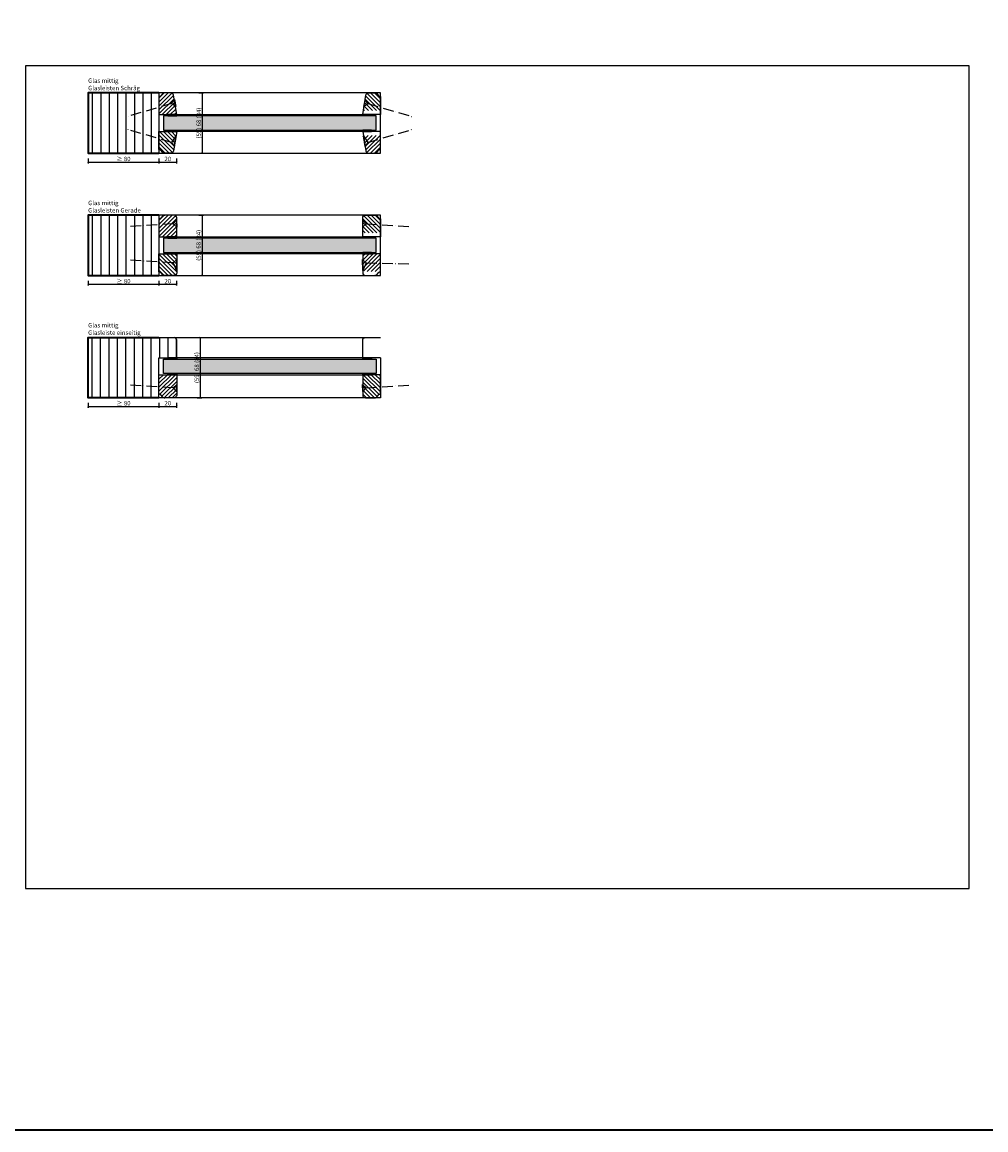
# Model space of a CAD drawing. Units: millimetres. Extents: x 1788 to 11788, y 765 to 5765.
# Drawn here: x 9900 to 10988, y 765 to 2015 of the extents above; entities that cross this region are included whole.
import ezdxf

# ---------------------------------------------------------------- set-up
doc = ezdxf.new("R2010")
doc.units = ezdxf.units.MM
doc.header["$PDMODE"] = 34
doc.header["$PDSIZE"] = 5
doc.linetypes.add('ACAD_ISO10W100', pattern=[18, 12, -3, 0, -3])
for name, color, linetype in [('Z_Bemaßung-Blau 0.10', 150, 'Continuous'), ('Z_Beschlag-Grau 0.10', 8, 'Continuous'), ('Z_Linie-Gelb 0.25', 2, 'Continuous'), ('Z_Linie-Rot 0.20', 1, 'Continuous'), ('Z_Schraffur-Grau 0.10', 8, 'Continuous'), ('Z_Unsichtbar-Weiß 0.05', 255, 'Continuous')]:
    doc.layers.add(name, color=color, linetype=linetype)
doc.layers.add('Z_Kontur-Magenta 0.35', color=6, linetype='Continuous', lineweight=35)
doc.layers.add('Z_Texte Patone', color=7, linetype='Continuous', true_color=0x006083)
doc.styles.get("Standard").update_dxf_attribs({"font": 'arial.ttf', "height": 2.5})
doc.styles.add('Sturm_Text', font='arial.ttf', dxfattribs={"height": 2.5})
doc.dimstyles.new('Bem_Automatisch', dxfattribs={"dimtxt": 2.5, "dimasz": 1, "dimexe": 0.75, "dimexo": 0.75, "dimgap": 0.5, "dimtad": 1, "dimdec": 0, "dimtxsty": 'Standard', "dimblk": 'ARCHTICK', "dimcen": 0, "dimclrd": 256, "dimclre": 256, "dimclrt": 256, "dimadec": 0, "dimazin": 0, "dimtfac": 1, "dimtdec": 0, "dimtmove": 1, "dimatfit": 2, "dimfxl": 2, "dimfxlon": 1, "dimtolj": 1, "dimtzin": 0, "dimlwd": -1, "dimlwe": -1, "dimarcsym": 0})

# ---------------------------------------------------------------- blocks, each defined once
blk = doc.blocks.new('_ArchTick')
at = {"color": 0, "linetype": 'ByBlock', "const_width": 0.15}
blk.add_lwpolyline([(-0.5, -0.5), (0.5, 0.5)], dxfattribs=at)
blk = doc.blocks.new('*D5')
at = {"layer": 'Defpoints', "color": 0, "transparency": 16777216}
for p in [(10054.6, 1633.6), (10074.6, 1633.6), (10074.6, 1581.8)]:
    blk.add_point(p, dxfattribs=at)
at = {"layer": 'Z_Bemaßung-Blau 0.10', "transparency": 16777216}
for p, q in [((10054.6, 1585.8), (10054.6, 1580.3)), ((10054.6, 1581.8), (10074.6, 1581.8)), ((10074.6, 1585.8), (10074.6, 1580.3))]:
    blk.add_line(p, q, dxfattribs=at)
at = {"layer": 'Z_Bemaßung-Blau 0.10', "transparency": 16777216, "xscale": 2, "yscale": 2, "zscale": 2, "rotation": 180}
blk.add_blockref('_ArchTick', (10054.6, 1581.8), dxfattribs=at)
at = {"layer": 'Z_Bemaßung-Blau 0.10', "transparency": 16777216, "xscale": 2, "yscale": 2, "zscale": 2}
blk.add_blockref('_ArchTick', (10074.6, 1581.8), dxfattribs=at)
at = {"layer": 'Z_Bemaßung-Blau 0.10', "transparency": 16777216, "insert": (10064.6, 1585.4), "char_height": 5, "attachment_point": 5}
blk.add_mtext('\\A1;20', dxfattribs=at)
blk = doc.blocks.new('*D6')
at = {"layer": 'Defpoints', "color": 0, "transparency": 16777216}
for p in [(10054.6, 1659.6), (10101.6, 1659.6), (10054.6, 1591.6)]:
    blk.add_point(p, dxfattribs=at)
at = {"layer": 'Z_Bemaßung-Blau 0.10', "transparency": 16777216}
for p, q in [((10097.6, 1659.6), (10103.1, 1659.6)), ((10101.6, 1591.6), (10101.6, 1659.6)), ((10097.6, 1591.6), (10103.1, 1591.6))]:
    blk.add_line(p, q, dxfattribs=at)
at = {"layer": 'Z_Bemaßung-Blau 0.10', "transparency": 16777216, "xscale": 2, "yscale": 2, "zscale": 2}
for p, rotation in [((10101.6, 1659.6), 90), ((10101.6, 1591.6), 270)]:
    blk.add_blockref('_ArchTick', p, dxfattribs=dict(at, rotation=rotation))
at = {"layer": 'Z_Bemaßung-Blau 0.10', "transparency": 16777216, "insert": (10097.3, 1625.6), "char_height": 5, "attachment_point": 5, "rotation": 90}
blk.add_mtext('\\A1;(59) 68 (84)', dxfattribs=at)
blk = doc.blocks.new('*D7')
at = {"layer": 'Defpoints', "color": 0, "transparency": 16777216}
for p in [(10054.6, 1773.1), (10074.6, 1773.1), (10074.6, 1719.6)]:
    blk.add_point(p, dxfattribs=at)
at = {"layer": 'Z_Bemaßung-Blau 0.10', "transparency": 16777216}
for p, q in [((10054.6, 1723.6), (10054.6, 1718.1)), ((10054.6, 1719.6), (10074.6, 1719.6)), ((10074.6, 1723.6), (10074.6, 1718.1))]:
    blk.add_line(p, q, dxfattribs=at)
at = {"layer": 'Z_Bemaßung-Blau 0.10', "transparency": 16777216, "xscale": 2, "yscale": 2, "zscale": 2, "rotation": 180}
blk.add_blockref('_ArchTick', (10054.6, 1719.6), dxfattribs=at)
at = {"layer": 'Z_Bemaßung-Blau 0.10', "transparency": 16777216, "xscale": 2, "yscale": 2, "zscale": 2}
blk.add_blockref('_ArchTick', (10074.6, 1719.6), dxfattribs=at)
at = {"layer": 'Z_Bemaßung-Blau 0.10', "transparency": 16777216, "insert": (10064.6, 1723.1), "char_height": 5, "attachment_point": 5}
blk.add_mtext('\\A1;20', dxfattribs=at)
blk = doc.blocks.new('*D8')
at = {"layer": 'Defpoints', "color": 0, "transparency": 16777216}
for p in [(10054.6, 1797.6), (10054.6, 1729.6), (10103.5, 1729.6)]:
    blk.add_point(p, dxfattribs=at)
at = {"layer": 'Z_Bemaßung-Blau 0.10', "transparency": 16777216}
for p, q in [((10099.5, 1797.6), (10105, 1797.6)), ((10103.5, 1797.6), (10103.5, 1729.6)), ((10099.5, 1729.6), (10105, 1729.6))]:
    blk.add_line(p, q, dxfattribs=at)
at = {"layer": 'Z_Bemaßung-Blau 0.10', "transparency": 16777216, "xscale": 2, "yscale": 2, "zscale": 2}
for p, rotation in [((10103.5, 1797.6), 90), ((10103.5, 1729.6), 270)]:
    blk.add_blockref('_ArchTick', p, dxfattribs=dict(at, rotation=rotation))
at = {"layer": 'Z_Bemaßung-Blau 0.10', "transparency": 16777216, "insert": (10099.3, 1763.6), "char_height": 5, "attachment_point": 5, "rotation": 90}
blk.add_mtext('\\A1;(59) 68 (84)', dxfattribs=at)
blk = doc.blocks.new('*D9')
at = {"layer": 'Defpoints', "color": 0, "transparency": 16777216}
for p in [(10054.6, 1911.1), (10074.6, 1911.1), (10074.6, 1857.6)]:
    blk.add_point(p, dxfattribs=at)
at = {"layer": 'Z_Bemaßung-Blau 0.10', "transparency": 16777216}
for p, q in [((10054.6, 1861.6), (10054.6, 1856.1)), ((10054.6, 1857.6), (10074.6, 1857.6)), ((10074.6, 1861.6), (10074.6, 1856.1))]:
    blk.add_line(p, q, dxfattribs=at)
at = {"layer": 'Z_Bemaßung-Blau 0.10', "transparency": 16777216, "xscale": 2, "yscale": 2, "zscale": 2, "rotation": 180}
blk.add_blockref('_ArchTick', (10054.6, 1857.6), dxfattribs=at)
at = {"layer": 'Z_Bemaßung-Blau 0.10', "transparency": 16777216, "xscale": 2, "yscale": 2, "zscale": 2}
blk.add_blockref('_ArchTick', (10074.6, 1857.6), dxfattribs=at)
at = {"layer": 'Z_Bemaßung-Blau 0.10', "transparency": 16777216, "insert": (10064.6, 1861.1), "char_height": 5, "attachment_point": 5}
blk.add_mtext('\\A1;20', dxfattribs=at)
blk = doc.blocks.new('*D10')
at = {"layer": 'Defpoints', "color": 0, "transparency": 16777216}
for p in [(10054.6, 1935.6), (10054.6, 1867.6), (10103.5, 1867.6)]:
    blk.add_point(p, dxfattribs=at)
at = {"layer": 'Z_Bemaßung-Blau 0.10', "transparency": 16777216}
for p, q in [((10099.5, 1935.6), (10105, 1935.6)), ((10103.5, 1935.6), (10103.5, 1867.6)), ((10099.5, 1867.6), (10105, 1867.6))]:
    blk.add_line(p, q, dxfattribs=at)
at = {"layer": 'Z_Bemaßung-Blau 0.10', "transparency": 16777216, "xscale": 2, "yscale": 2, "zscale": 2}
for p, rotation in [((10103.5, 1935.6), 90), ((10103.5, 1867.6), 270)]:
    blk.add_blockref('_ArchTick', p, dxfattribs=dict(at, rotation=rotation))
at = {"layer": 'Z_Bemaßung-Blau 0.10', "transparency": 16777216, "insert": (10099.5, 1901.6), "char_height": 5, "attachment_point": 5, "rotation": 90}
blk.add_mtext('\\A1;(59) 68 (84)', dxfattribs=at)
blk = doc.blocks.new('*D11')
at = {"layer": 'Defpoints', "color": 0, "transparency": 16777216}
for p in [(9974.6, 1867.6), (10054.6, 1867.6), (10054.6, 1857.6)]:
    blk.add_point(p, dxfattribs=at)
at = {"layer": 'Z_Bemaßung-Blau 0.10', "transparency": 16777216}
for p, q in [((9974.6, 1861.6), (9974.6, 1856.1)), ((9974.6, 1857.6), (10054.6, 1857.6)), ((10054.6, 1861.6), (10054.6, 1856.1))]:
    blk.add_line(p, q, dxfattribs=at)
at = {"layer": 'Z_Bemaßung-Blau 0.10', "transparency": 16777216, "xscale": 2, "yscale": 2, "zscale": 2, "rotation": 180}
blk.add_blockref('_ArchTick', (9974.6, 1857.6), dxfattribs=at)
at = {"layer": 'Z_Bemaßung-Blau 0.10', "transparency": 16777216, "xscale": 2, "yscale": 2, "zscale": 2}
blk.add_blockref('_ArchTick', (10054.6, 1857.6), dxfattribs=at)
at = {"layer": 'Z_Bemaßung-Blau 0.10', "transparency": 16777216, "insert": (10014.6, 1861.1), "char_height": 5, "attachment_point": 5}
blk.add_mtext('\\A1;≥ 80', dxfattribs=at)
blk = doc.blocks.new('*D12')
at = {"layer": 'Defpoints', "color": 0, "transparency": 16777216}
for p in [(9974.6, 1729.6), (10054.6, 1729.6), (10054.6, 1719.6)]:
    blk.add_point(p, dxfattribs=at)
at = {"layer": 'Z_Bemaßung-Blau 0.10', "transparency": 16777216}
for p, q in [((9974.6, 1723.6), (9974.6, 1718.1)), ((9974.6, 1719.6), (10054.6, 1719.6)), ((10054.6, 1723.6), (10054.6, 1718.1))]:
    blk.add_line(p, q, dxfattribs=at)
at = {"layer": 'Z_Bemaßung-Blau 0.10', "transparency": 16777216, "xscale": 2, "yscale": 2, "zscale": 2, "rotation": 180}
blk.add_blockref('_ArchTick', (9974.6, 1719.6), dxfattribs=at)
at = {"layer": 'Z_Bemaßung-Blau 0.10', "transparency": 16777216, "xscale": 2, "yscale": 2, "zscale": 2}
blk.add_blockref('_ArchTick', (10054.6, 1719.6), dxfattribs=at)
at = {"layer": 'Z_Bemaßung-Blau 0.10', "transparency": 16777216, "insert": (10014.6, 1723.1), "char_height": 5, "attachment_point": 5}
blk.add_mtext('\\A1;≥ 80', dxfattribs=at)
blk = doc.blocks.new('*D13')
at = {"layer": 'Defpoints', "color": 0, "transparency": 16777216}
for p in [(9974.6, 1591.8), (10054.6, 1591.8), (10054.6, 1581.8)]:
    blk.add_point(p, dxfattribs=at)
at = {"layer": 'Z_Bemaßung-Blau 0.10', "transparency": 16777216}
for p, q in [((9974.6, 1585.8), (9974.6, 1580.3)), ((9974.6, 1581.8), (10054.6, 1581.8)), ((10054.6, 1585.8), (10054.6, 1580.3))]:
    blk.add_line(p, q, dxfattribs=at)
at = {"layer": 'Z_Bemaßung-Blau 0.10', "transparency": 16777216, "xscale": 2, "yscale": 2, "zscale": 2, "rotation": 180}
blk.add_blockref('_ArchTick', (9974.6, 1581.8), dxfattribs=at)
at = {"layer": 'Z_Bemaßung-Blau 0.10', "transparency": 16777216, "xscale": 2, "yscale": 2, "zscale": 2}
blk.add_blockref('_ArchTick', (10054.6, 1581.8), dxfattribs=at)
at = {"layer": 'Z_Bemaßung-Blau 0.10', "transparency": 16777216, "insert": (10014.6, 1585.4), "char_height": 5, "attachment_point": 5}
blk.add_mtext('\\A1;≥ 80', dxfattribs=at)

msp = doc.modelspace()

# ---------------------------------------------------------------- hatches: boundary and pattern name
at = {"layer": 'Z_Schraffur-Grau 0.10'}
h = msp.add_hatch(dxfattribs=at)
h.set_pattern_fill('ANSI31', color=256, scale=3, angle=45)
h.set_pattern_definition([(90, (6236.349, 47994.505), (-9.525, 2e-15), [])])
h.paths.add_polyline_path([(10054.65, 1935.59), (9974.65, 1935.59), (9974.65, 1867.59), (10054.65, 1867.59)])
h = msp.add_hatch(dxfattribs=at)
h.set_pattern_fill('ANSI31', color=256, style=0)
h.set_pattern_definition([(45, (9532.6308, 1838.8216), (-2.245064, 2.245064), [])])
edge = h.paths.add_edge_path()
edge.add_arc((10068.12, 1932.59), 3, 9, 90)
edge.add_line((10068.12, 1935.59), (10060.35, 1935.59))
edge.add_arc((10060.35, 1933.59), 2, 90, 141.28611)
edge.add_line((10058.79, 1934.84), (10056.42, 1931.96))
edge.add_arc((10055.65, 1932.59), 1, 270, 320.93766, ccw=False)
edge.add_line((10055.65, 1931.59), (10054.65, 1931.59))
edge.add_line((10054.65, 1931.59), (10054.65, 1911.09))
edge.add_line((10054.65, 1911.09), (10074.65, 1911.09))
edge.add_line((10074.65, 1911.09), (10071.09, 1933.06))
h = msp.add_hatch(dxfattribs=at)
h.set_pattern_fill('ANSI31', color=256, angle=90, style=0)
h.set_pattern_definition([(135, (9532.6308, 1838.8216), (-2.245064, -2.245064), [])])
h.paths.add_polyline_path([(10304.65, 1931.59), (10303.65, 1931.59, -0.2232903), (10302.88, 1931.95), (10300.48, 1934.88, 0.2216947), (10298.95, 1935.59), (10291.17, 1935.59, 0.3689195), (10288.21, 1933.06), (10284.65, 1915.59), (10294.65, 1915.59), (10304.65, 1915.59)])
h = msp.add_hatch(dxfattribs=at)
h.set_pattern_fill('AR-CONC', color=256, scale=0.02)
h.set_pattern_definition([(50, (1727.2645, -1143.678), (3.6436934, -0.3187817), [0.381, -4.191]), (355, (1727.2645, -1143.678), (-0.7048684, 3.8211369), [0.3048, -3.3528117]), (100.451445, (1727.568, -1143.7046), (2.938825, 3.502355), [0.3238002, -3.5618049]), (46.1842, (1727.2645, -1142.662), (5.4215808, -0.8408466), [0.5715, -6.2865]), (96.63556, (1727.7163, -1142.732), (4.7480827, 4.9485225), [0.4857005, -5.342712]), (351.18415, (1727.2645, -1142.662), (4.7480827, 4.9485225), [0.4571993, -5.0291946]), (21, (1727.7725, -1142.916), (3.0322878, -2.045304), [0.381, -4.191]), (326, (1727.7725, -1142.916), (1.2360406, 3.6837593), [0.3048, -3.3528]), (71.451445, (1728.0252, -1143.0865), (4.2683284, 1.6384554), [0.3238002, -3.5617988]), (37.5, (1727.2645, -1143.6781), (0.06177207, 1.69110078), [0, -3.31216, 0, -3.4036, 0, -3.3655]), (7.5, (1727.2645, -1143.678), (1.33639325, 2.0036115), [0, -1.94056, 0, -3.23596, 0, -1.2827]), (327.5, (1726.1317, -1143.6781), (2.7118119, -0.11457488), [0, -1.27, 0, -3.9624, 0, -5.2578]), (317.5, (1725.6237, -1143.678), (2.9625836, 0.5085298), [0, -1.651, 0, -2.63144, 0, -3.7338])])
h.paths.add_polyline_path([(10299.65, 1909.59), (10059.65, 1909.59), (10059.65, 1893.59), (10299.65, 1893.59)])
h.paths.add_polyline_path([(10103.76, 1889.26), (10103.76, 1913.89), (10093.46, 1913.89), (10093.46, 1889.26)], flags=9)
h = msp.add_hatch(dxfattribs=at)
h.set_pattern_fill('ANSI37', color=256, scale=0.5, style=0)
h.set_pattern_definition([(45, (9532.6308, 1834.3216), (-1.122532, 1.122532), []), (135, (9532.6308, 1834.3216), (-1.122532, -1.122532), [])])
h.paths.add_polyline_path([(10074.65, 1911.09), (10064.65, 1911.09), (10064.65, 1909.59), (10074.65, 1909.59)])
h = msp.add_hatch(dxfattribs=at)
h.set_pattern_fill('ANSI37', color=256, scale=0.5, style=0)
h.set_pattern_definition([(135, (10826.6619, 1834.3216), (1.122532, 1.122532), []), (45, (10826.6619, 1834.3216), (1.122532, -1.122532), [])])
h.paths.add_polyline_path([(10284.65, 1911.09), (10294.65, 1911.09), (10294.65, 1909.59), (10284.65, 1909.59)])
h = msp.add_hatch(dxfattribs=at)
h.set_pattern_fill('ANSI31', color=256, angle=90)
h.set_pattern_definition([(135, (6236.3494, 47990.0054), (-2.24506403, -2.24506403), [])])
edge = h.paths.add_edge_path()
edge.add_line((10074.65, 1892.09), (10064.65, 1892.09))
edge.add_line((10064.65, 1892.09), (10054.65, 1892.09))
edge.add_line((10054.65, 1892.09), (10054.65, 1871.59))
edge.add_line((10054.65, 1871.59), (10055.65, 1871.59))
edge.add_arc((10055.65, 1870.59), 1, 39.65156, 90, ccw=False)
edge.add_line((10056.42, 1871.23), (10058.81, 1868.31))
edge.add_arc((10060.35, 1869.59), 2, 220, 270)
edge.add_line((10060.35, 1867.59), (10068.12, 1867.59))
edge.add_arc((10068.12, 1870.59), 3, 270, 351)
edge.add_line((10071.09, 1870.12), (10074.65, 1892.09))
h = msp.add_hatch(dxfattribs=at)
h.set_pattern_fill('ANSI37', color=256, scale=0.5, style=0)
h.set_pattern_definition([(315, (9532.6308, 1968.8638), (-1.122532, -1.122532), []), (225, (9532.6308, 1968.8638), (-1.122532, 1.122532), [])])
h.paths.add_polyline_path([(10074.65, 1892.09), (10064.65, 1892.09), (10064.65, 1893.59), (10074.65, 1893.59)])
h = msp.add_hatch(dxfattribs=at)
h.set_pattern_fill('ANSI37', color=256, scale=0.5, style=0)
h.set_pattern_definition([(225, (10826.6619, 1968.8638), (1.122532, -1.122532), []), (315, (10826.6619, 1968.8638), (1.122532, 1.122532), [])])
h.paths.add_polyline_path([(10284.65, 1892.09), (10294.65, 1892.09), (10294.65, 1893.59), (10284.65, 1893.59)])
h = msp.add_hatch(dxfattribs=at)
h.set_pattern_fill('ANSI31', color=256, style=0)
h.set_pattern_definition([(45, (9532.6308, 1829.8216), (-2.245064, 2.245064), [])])
h.paths.add_polyline_path([(10302.87, 1871.22, -0.225991), (10303.65, 1871.59), (10304.65, 1871.59), (10304.65, 1887.59), (10284.65, 1887.59), (10288.21, 1870.12, 0.3689195), (10291.17, 1867.59), (10298.95, 1867.59, 0.2275896), (10300.51, 1868.34)])
h = msp.add_hatch(dxfattribs=at)
h.set_pattern_fill('ANSI31', color=256, scale=3, angle=45)
h.set_pattern_definition([(90, (6236.349, 47856.505), (-9.525, 2e-15), [])])
h.paths.add_polyline_path([(10054.65, 1797.59), (9974.65, 1797.59), (9974.65, 1729.59), (10054.65, 1729.59)])
h = msp.add_hatch(dxfattribs=at)
h.set_pattern_fill('ANSI31', color=256, style=0)
h.set_pattern_definition([(45, (9486.0483, 1627.158), (-2.245064, 2.245064), [])])
edge = h.paths.add_edge_path()
edge.add_line((10074.65, 1773.09), (10074.65, 1794.59))
edge.add_arc((10071.65, 1794.59), 3, 0, 90)
edge.add_line((10071.65, 1797.59), (10060.35, 1797.59))
edge.add_arc((10060.35, 1795.59), 2, 90, 141.28611)
edge.add_line((10058.79, 1796.84), (10056.42, 1793.96))
edge.add_arc((10055.65, 1794.59), 1, 270, 320.93766, ccw=False)
edge.add_line((10055.65, 1793.59), (10054.65, 1793.59))
edge.add_line((10054.65, 1793.59), (10054.65, 1773.09))
edge.add_line((10054.65, 1773.09), (10074.65, 1773.09))
h = msp.add_hatch(dxfattribs=at)
h.set_pattern_fill('ANSI31', color=256, style=0)
h.set_pattern_definition([(135, (10873.2444, 1627.158), (2.245064, 2.245064), [])])
h.paths.add_polyline_path([(10304.65, 1777.59), (10304.65, 1793.59), (10303.65, 1793.59, -0.2232903), (10302.88, 1793.95), (10300.48, 1796.88, 0.2216947), (10298.95, 1797.59), (10287.65, 1797.59, 0.4142136), (10284.65, 1794.59), (10284.65, 1777.59)])
h = msp.add_hatch(dxfattribs=at)
h.set_pattern_fill('AR-CONC', color=256, scale=0.02)
h.set_pattern_definition([(50, (1727.2645, -1172.678), (3.6436934, -0.3187817), [0.381, -4.191]), (355, (1727.2645, -1172.678), (-0.7048684, 3.8211369), [0.3048, -3.3528117]), (100.451445, (1727.568, -1172.7046), (2.938825, 3.502355), [0.3238002, -3.5618049]), (46.1842, (1727.2645, -1171.662), (5.4215808, -0.8408466), [0.5715, -6.2865]), (96.63556, (1727.7163, -1171.732), (4.7480827, 4.9485225), [0.4857005, -5.342712]), (351.18415, (1727.2645, -1171.662), (4.7480827, 4.9485225), [0.4571993, -5.0291946]), (21, (1727.7725, -1171.916), (3.0322878, -2.045304), [0.381, -4.191]), (326, (1727.7725, -1171.916), (1.2360406, 3.6837593), [0.3048, -3.3528]), (71.451445, (1728.0252, -1172.0865), (4.2683284, 1.6384554), [0.3238002, -3.5617988]), (37.5, (1727.2645, -1172.6781), (0.06177207, 1.69110078), [0, -3.31216, 0, -3.4036, 0, -3.3655]), (7.5, (1727.2645, -1172.678), (1.33639325, 2.0036115), [0, -1.94056, 0, -3.23596, 0, -1.2827]), (327.5, (1726.1317, -1172.6781), (2.7118119, -0.11457488), [0, -1.27, 0, -3.9624, 0, -5.2578]), (317.5, (1725.6237, -1172.678), (2.9625836, 0.5085298), [0, -1.651, 0, -2.63144, 0, -3.7338])])
h.paths.add_polyline_path([(10299.65, 1771.59), (10059.65, 1771.59), (10059.65, 1755.59), (10299.65, 1755.59)])
h.paths.add_polyline_path([(10103.76, 1751.26), (10103.76, 1775.89), (10093.46, 1775.89), (10093.46, 1751.26)], flags=9)
h = msp.add_hatch(dxfattribs=at)
h.set_pattern_fill('ANSI37', color=256, scale=0.5, style=0)
h.set_pattern_definition([(45, (9532.6308, 1696.3216), (-1.122532, 1.122532), []), (135, (9532.6308, 1696.3216), (-1.122532, -1.122532), [])])
h.paths.add_polyline_path([(10074.65, 1773.09), (10064.65, 1773.09), (10064.65, 1771.59), (10074.65, 1771.59)])
h = msp.add_hatch(dxfattribs=at)
h.set_pattern_fill('ANSI37', color=256, scale=0.5, style=0)
h.set_pattern_definition([(135, (10826.6619, 1696.3216), (1.122532, 1.122532), []), (45, (10826.6619, 1696.3216), (1.122532, -1.122532), [])])
h.paths.add_polyline_path([(10284.65, 1773.09), (10294.65, 1773.09), (10294.65, 1771.59), (10284.65, 1771.59)])
h = msp.add_hatch(dxfattribs=at)
h.set_pattern_fill('ANSI31', color=256, style=0)
h.set_pattern_definition([(315, (9486.0483, 1900.0274), (-2.245064, -2.245064), [])])
edge = h.paths.add_edge_path()
edge.add_line((10054.65, 1754.09), (10054.65, 1733.59))
edge.add_line((10054.65, 1733.59), (10055.65, 1733.59))
edge.add_arc((10055.65, 1732.59), 1, 39.65156, 90, ccw=False)
edge.add_line((10056.42, 1733.23), (10058.81, 1730.31))
edge.add_arc((10060.35, 1731.59), 2, 220, 270)
edge.add_line((10060.35, 1729.59), (10071.65, 1729.59))
edge.add_arc((10071.65, 1732.59), 3, 270, 360)
edge.add_line((10074.65, 1732.59), (10074.65, 1754.09))
edge.add_line((10074.65, 1754.09), (10054.65, 1754.09))
h = msp.add_hatch(dxfattribs=at)
h.set_pattern_fill('ANSI37', color=256, scale=0.5, style=0)
h.set_pattern_definition([(315, (9532.6308, 1830.8638), (-1.122532, -1.122532), []), (225, (9532.6308, 1830.8638), (-1.122532, 1.122532), [])])
h.paths.add_polyline_path([(10074.65, 1754.09), (10064.65, 1754.09), (10064.65, 1755.59), (10074.65, 1755.59)])
h = msp.add_hatch(dxfattribs=at)
h.set_pattern_fill('ANSI37', color=256, scale=0.5, style=0)
h.set_pattern_definition([(225, (10826.6619, 1830.8638), (1.122532, -1.122532), []), (315, (10826.6619, 1830.8638), (1.122532, 1.122532), [])])
h.paths.add_polyline_path([(10284.65, 1754.09), (10294.65, 1754.09), (10294.65, 1755.59), (10284.65, 1755.59)])
h = msp.add_hatch(dxfattribs=at)
h.set_pattern_fill('ANSI31', color=256, style=0)
h.set_pattern_definition([(225, (10873.2444, 1904.5274), (2.245064, -2.245064), [])])
h.paths.add_polyline_path([(10284.65, 1754.09), (10284.65, 1737.09, 0.4142136), (10287.65, 1734.09), (10298.95, 1734.09, 0.2275896), (10300.51, 1734.84), (10302.87, 1737.72, -0.225991), (10303.65, 1738.09), (10304.65, 1738.09), (10304.65, 1754.09)])
h = msp.add_hatch(dxfattribs=at)
h.set_pattern_fill('ANSI31', color=256, scale=3, angle=45)
h.set_pattern_definition([(90, (4330.956, 48032.682), (-9.525, 2e-15), [])])
edge = h.paths.add_edge_path()
edge.add_line((10054.65, 1591.59), (9974.65, 1591.59))
edge.add_line((9974.65, 1591.59), (9974.65, 1659.59))
edge.add_line((9974.65, 1659.59), (10054.65, 1659.59))
edge.add_line((10054.65, 1659.59), (10071.65, 1659.59))
edge.add_arc((10071.65, 1656.59), 3, 0, 90, ccw=False)
edge.add_line((10074.65, 1656.59), (10074.65, 1636.59))
edge.add_line((10074.65, 1636.59), (10054.65, 1636.59))
edge.add_line((10054.65, 1636.59), (10054.65, 1591.59))
h = msp.add_hatch(dxfattribs=at)
h.set_pattern_fill('AR-CONC', color=256, scale=0.02)
h.set_pattern_definition([(50, (-581.1578, -276), (3.6436934, -0.3187817), [0.381, -4.191]), (355, (-581.1578, -276), (-0.7048684, 3.8211369), [0.3048, -3.3528117]), (100.451445, (-580.854, -276.0266), (2.9388249, 3.502355), [0.3238002, -3.5618049]), (46.1842, (-581.1578, -274.984), (5.4215808, -0.8408466), [0.5715, -6.2865]), (96.63556, (-580.706, -275.054), (4.7480827, 4.9485225), [0.4857005, -5.3427122]), (351.18415, (-581.158, -274.984), (4.7480827, 4.9485225), [0.4571993, -5.0291946]), (21, (-580.6498, -275.238), (3.0322878, -2.045304), [0.381, -4.191]), (326, (-580.6498, -275.238), (1.2360406, 3.6837593), [0.3048, -3.3528]), (71.451445, (-580.397, -275.4084), (4.2683284, 1.6384554), [0.3238002, -3.5617988]), (37.5, (-581.1578, -276), (0.06177207, 1.69110078), [0, -3.31216, 0, -3.4036, 0, -3.3655]), (7.5, (-581.1578, -276), (1.33639325, 2.0036115), [0, -1.94056, 0, -3.23596, 0, -1.2827]), (327.5, (-582.2906, -276), (2.7118119, -0.11457488), [0, -1.27, 0, -3.9624, 0, -5.2578]), (317.5, (-582.7986, -276), (2.96258363, 0.5085298), [0, -1.651, 0, -2.63144, 0, -3.7338])])
h.paths.add_polyline_path([(10299.65, 1619.09), (10059.65, 1619.09), (10059.65, 1635.09), (10299.65, 1635.09)])
h.paths.add_polyline_path([(10101.82, 1613.27), (10101.82, 1637.9), (10091.52, 1637.9), (10091.52, 1613.27)], flags=9)
h = msp.add_hatch(dxfattribs=at)
h.set_pattern_fill('ANSI37', color=256, scale=0.5, style=0)
h.set_pattern_definition([(315, (9532.6308, 1691.3638), (-1.122532, -1.122532), []), (225, (9532.6308, 1691.3638), (-1.122532, 1.122532), [])])
h.paths.add_polyline_path([(10074.65, 1636.59), (10064.65, 1636.59), (10064.65, 1635.09), (10074.65, 1635.09)])
h = msp.add_hatch(dxfattribs=at)
h.set_pattern_fill('ANSI37', color=256, scale=0.5, style=0)
h.set_pattern_definition([(225, (10826.6619, 1691.3638), (1.122532, -1.122532), []), (315, (10826.6619, 1691.3638), (1.122532, 1.122532), [])])
h.paths.add_polyline_path([(10284.65, 1636.59), (10294.65, 1636.59), (10294.65, 1635.09), (10284.65, 1635.09)])
h = msp.add_hatch(dxfattribs=at)
h.set_pattern_fill('ANSI31', color=256)
h.set_pattern_definition([(45, (4330.956, 48032.6815), (-2.24506403, 2.24506403), [])])
h.paths.add_polyline_path([(10074.65, 1594.59, -0.4142136), (10071.65, 1591.59), (10060.35, 1591.59, -0.2275896), (10058.79, 1592.34), (10056.42, 1595.22, 0.225991), (10055.65, 1595.59), (10054.65, 1595.59), (10054.65, 1617.59), (10074.65, 1617.59)])
h = msp.add_hatch(dxfattribs=at)
h.set_pattern_fill('ANSI37', color=256, scale=0.5, style=0)
h.set_pattern_definition([(45, (9532.6308, 1556.8216), (-1.122532, 1.122532), []), (135, (9532.6308, 1556.8216), (-1.122532, -1.122532), [])])
h.paths.add_polyline_path([(10074.65, 1617.59), (10064.65, 1617.59), (10064.65, 1619.09), (10074.65, 1619.09)])
h = msp.add_hatch(dxfattribs=at)
h.set_pattern_fill('ANSI37', color=256, scale=0.5, style=0)
h.set_pattern_definition([(135, (10826.6619, 1556.8216), (1.122532, 1.122532), []), (45, (10826.6619, 1556.8216), (1.122532, -1.122532), [])])
h.paths.add_polyline_path([(10284.65, 1617.59), (10294.65, 1617.59), (10294.65, 1619.09), (10284.65, 1619.09)])
h = msp.add_hatch(dxfattribs=at)
h.set_pattern_fill('ANSI31', color=256, style=0)
h.set_pattern_definition([(135, (10873.2444, 1487.658), (2.245064, 2.245064), [])])
h.paths.add_polyline_path([(10284.65, 1594.59, 0.4142136), (10287.65, 1591.59), (10298.95, 1591.59, 0.2275896), (10300.51, 1592.34), (10304.65, 1597.39), (10304.65, 1617.59), (10284.65, 1617.59)])

# ---------------------------------------------------------------- linework, layer by layer
at = {"layer": 'Z_Beschlag-Grau 0.10', "linetype": 'ACAD_ISO10W100'}
for p, q in [((10068.95, 1923.53), (10072.07, 1928.25)), ((10290.35, 1923.53), (10287.23, 1928.25)), ((10068.95, 1923.53), (10018.98, 1908.84)), ((10073.67, 1920.41), (10068.95, 1923.53)), ((10285.63, 1920.41), (10290.35, 1923.53)), ((10290.35, 1923.53), (10340.32, 1908.84)), ((10068.95, 1879.66), (10018.98, 1894.35)), ((10290.35, 1879.66), (10340.32, 1894.35)), ((10073.67, 1887.28), (10068.95, 1879.66)), ((10068.95, 1879.66), (10072.07, 1874.94)), ((10285.63, 1887.28), (10290.35, 1879.66)), ((10290.35, 1879.66), (10287.23, 1874.94)), ((10070.65, 1787.85), (10019.76, 1784.64)), ((10070.65, 1787.85), (10074.39, 1792.1)), ((10074.9, 1784.11), (10070.65, 1787.85)), ((10284.39, 1784.11), (10288.64, 1787.85)), ((10288.64, 1787.85), (10284.9, 1792.1)), ((10288.64, 1787.85), (10339.54, 1784.64)), ((10070.65, 1743.83), (10019.76, 1747.04)), ((10074.9, 1747.57), (10070.65, 1743.83)), ((10070.65, 1743.83), (10074.39, 1735.09)), ((10284.39, 1747.57), (10288.64, 1743.83)), ((10288.64, 1743.83), (10284.9, 1735.09)), ((10288.64, 1743.83), (10339.54, 1742.54)), ((10070.65, 1602.83), (10019.76, 1606.04)), ((10074.9, 1606.57), (10070.65, 1602.83)), ((10070.65, 1602.83), (10074.39, 1598.59)), ((10284.39, 1606.57), (10288.64, 1602.83)), ((10288.64, 1602.83), (10284.9, 1598.59)), ((10288.64, 1602.83), (10339.54, 1606.04))]:
    msp.add_line(p, q, dxfattribs=at)
at = {"layer": 'Z_Beschlag-Grau 0.10'}
for p, q in [((10072.07, 1928.25), (10073.67, 1920.41)), ((10287.23, 1928.25), (10285.63, 1920.41)), ((10072.07, 1874.94), (10073.67, 1887.28)), ((10287.23, 1874.94), (10285.63, 1887.28)), ((10074.39, 1792.1), (10074.9, 1784.11)), ((10284.9, 1792.1), (10284.39, 1784.11)), ((10074.39, 1735.09), (10074.9, 1747.57)), ((10284.9, 1735.09), (10284.39, 1747.57)), ((10074.39, 1598.59), (10074.9, 1606.57)), ((10284.9, 1598.59), (10284.39, 1606.57))]:
    msp.add_line(p, q, dxfattribs=at)
at = {"layer": 'Z_Kontur-Magenta 0.35'}
msp.add_lwpolyline([(1788, 765.45), (11788, 765.45), (11788, 5765.45), (1788, 5765.45)], close=True, dxfattribs=at)
for points in [[(10054.65, 1935.59), (9974.65, 1935.59), (9974.65, 1867.59), (10054.65, 1867.59)], [(10054.65, 1797.59), (9974.65, 1797.59), (9974.65, 1729.59), (10054.65, 1729.59)], [(10054.65, 1591.59), (9974.65, 1591.59), (9974.65, 1659.59), (10054.65, 1659.59)]]:
    msp.add_lwpolyline(points, dxfattribs=at)
at = {"layer": 'Z_Linie-Gelb 0.25'}
for p, q in [((10054.65, 1659.59), (10071.65, 1659.59)), ((10071.65, 1659.59), (10287.65, 1659.59)), ((10074.65, 1636.59), (10074.65, 1656.59)), ((10054.65, 1636.59), (10074.65, 1636.59)), ((10304.65, 1636.59), (10284.65, 1636.59))]:
    msp.add_line(p, q, dxfattribs=at)
for points in [[(10054.65, 1911.09), (10074.65, 1911.09), (10071.09, 1933.06, 0.3689195), (10068.12, 1935.59), (10060.35, 1935.59, 0.2216947), (10058.81, 1934.88), (10056.42, 1931.96, -0.225991), (10055.65, 1931.59), (10054.65, 1931.59)], [(10304.65, 1911.09), (10284.65, 1911.09), (10288.21, 1933.06, -0.3689195), (10291.17, 1935.59), (10298.95, 1935.59, -0.2216947), (10300.48, 1934.88), (10302.87, 1931.96, 0.225991), (10303.65, 1931.59), (10304.65, 1931.59)], [(10054.65, 1892.09), (10074.65, 1892.09), (10071.09, 1870.12, -0.3689195), (10068.12, 1867.59), (10060.35, 1867.59, -0.2216947), (10058.81, 1868.31), (10056.42, 1871.22, 0.225991), (10055.65, 1871.59), (10054.65, 1871.59)], [(10304.65, 1892.09), (10284.65, 1892.09), (10288.21, 1870.12, 0.3689195), (10291.17, 1867.59), (10298.95, 1867.59, 0.2216947), (10300.48, 1868.31), (10302.87, 1871.22, -0.225991), (10303.65, 1871.59), (10304.65, 1871.59)]]:
    msp.add_lwpolyline(points, format="xyb", close=True, dxfattribs=at)
for points in [[(10054.65, 1867.59), (10304.65, 1867.59), (10304.65, 1935.59), (10054.65, 1935.59)], [(10059.65, 1893.59), (10299.65, 1893.59), (10299.65, 1909.59), (10059.65, 1909.59)], [(10064.65, 1909.59), (10074.65, 1909.59), (10074.65, 1911.09), (10064.65, 1911.09)], [(10294.65, 1909.59), (10284.65, 1909.59), (10284.65, 1911.09), (10294.65, 1911.09)], [(10064.65, 1893.59), (10074.65, 1893.59), (10074.65, 1892.09), (10064.65, 1892.09)], [(10294.65, 1893.59), (10284.65, 1893.59), (10284.65, 1892.09), (10294.65, 1892.09)], [(10054.65, 1729.59), (10304.65, 1729.59), (10304.65, 1797.59), (10054.65, 1797.59)], [(10059.65, 1755.59), (10299.65, 1755.59), (10299.65, 1771.59), (10059.65, 1771.59)], [(10064.65, 1771.59), (10074.65, 1771.59), (10074.65, 1773.09), (10064.65, 1773.09)], [(10294.65, 1771.59), (10284.65, 1771.59), (10284.65, 1773.09), (10294.65, 1773.09)], [(10064.65, 1755.59), (10074.65, 1755.59), (10074.65, 1754.09), (10064.65, 1754.09)], [(10294.65, 1755.59), (10284.65, 1755.59), (10284.65, 1754.09), (10294.65, 1754.09)], [(10059.65, 1635.09), (10299.65, 1635.09), (10299.65, 1619.09), (10059.65, 1619.09)], [(10064.65, 1635.09), (10074.65, 1635.09), (10074.65, 1636.59), (10064.65, 1636.59)], [(10294.65, 1635.09), (10284.65, 1635.09), (10284.65, 1636.59), (10294.65, 1636.59)], [(10064.65, 1619.09), (10074.65, 1619.09), (10074.65, 1617.59), (10064.65, 1617.59)], [(10294.65, 1619.09), (10284.65, 1619.09), (10284.65, 1617.59), (10294.65, 1617.59)]]:
    msp.add_lwpolyline(points, close=True, dxfattribs=at)
for points in [[(10060.35, 1797.59, 0.2216947), (10058.81, 1796.88), (10056.42, 1793.96, -0.225991), (10055.65, 1793.59), (10054.65, 1793.59), (10054.65, 1773.09), (10074.65, 1773.09), (10074.65, 1794.59, 0.4142136), (10071.65, 1797.59), (10060.35, 1797.59), (10061.11, 1797.59)], [(10298.95, 1797.59, -0.2216947), (10300.48, 1796.88), (10302.87, 1793.96, 0.225991), (10303.65, 1793.59), (10304.65, 1793.59), (10304.65, 1773.09), (10284.65, 1773.09), (10284.65, 1794.59, -0.4142136), (10287.65, 1797.59), (10298.95, 1797.59), (10298.18, 1797.59)], [(10060.35, 1729.59, -0.2216947), (10058.81, 1730.31), (10056.42, 1733.22, 0.225991), (10055.65, 1733.59), (10054.65, 1733.59), (10054.65, 1754.09), (10074.65, 1754.09), (10074.65, 1732.59, -0.4142136), (10071.65, 1729.59), (10060.35, 1729.59), (10061.11, 1729.59)], [(10298.95, 1729.59, 0.2216947), (10300.48, 1730.31), (10302.87, 1733.22, -0.225991), (10303.65, 1733.59), (10304.65, 1733.59), (10304.65, 1754.09), (10284.65, 1754.09), (10284.65, 1732.59, 0.4142136), (10287.65, 1729.59), (10298.95, 1729.59), (10298.18, 1729.59)], [(10284.65, 1636.59), (10284.65, 1656.59, -0.4142136), (10287.65, 1659.59), (10304.65, 1659.59)], [(10060.35, 1591.59, -0.2216947), (10058.81, 1592.31), (10056.42, 1595.22, 0.225991), (10055.65, 1595.59), (10054.65, 1595.59), (10054.65, 1617.59), (10074.65, 1617.59), (10074.65, 1594.59, -0.4142136), (10071.65, 1591.59), (10060.35, 1591.59), (10061.11, 1591.59)], [(10298.95, 1591.59, 0.2216947), (10300.48, 1592.31), (10302.87, 1595.22, -0.225991), (10303.65, 1595.59), (10304.65, 1595.59), (10304.65, 1617.59), (10284.65, 1617.59), (10284.65, 1594.59, 0.4142136), (10287.65, 1591.59), (10298.95, 1591.59), (10298.18, 1591.59)]]:
    msp.add_lwpolyline(points, format="xyb", dxfattribs=at)
msp.add_lwpolyline([(10304.65, 1636.59), (10304.65, 1591.59), (10054.65, 1591.59), (10054.65, 1636.59)], dxfattribs=at)
msp.add_arc((10071.65, 1656.59), 3, 0, 90, dxfattribs=at)
at = {"layer": 'Z_Linie-Rot 0.20'}
for points in [[(10074.65, 1911.09), (10284.65, 1911.09), (10284.65, 1909.59), (10074.65, 1909.59)], [(10284.65, 1892.09), (10074.65, 1892.09), (10074.65, 1893.59), (10284.65, 1893.59)], [(10074.65, 1773.09), (10284.65, 1773.09), (10284.65, 1771.59), (10074.65, 1771.59)], [(10284.65, 1754.09), (10074.65, 1754.09), (10074.65, 1755.59), (10284.65, 1755.59)], [(10284.65, 1636.59), (10074.65, 1636.59), (10074.65, 1635.09), (10284.65, 1635.09)], [(10074.65, 1617.59), (10284.65, 1617.59), (10284.65, 1619.09), (10074.65, 1619.09)]]:
    msp.add_lwpolyline(points, close=True, dxfattribs=at)
at = {"layer": 'Z_Unsichtbar-Weiß 0.05'}
msp.add_lwpolyline([(9903.8, 1037.98), (10969.18, 1037.98), (10969.18, 1965.98), (9903.8, 1965.98)], close=True, dxfattribs=at)

# ---------------------------------------------------------------- texts
at = {"layer": 'Z_Texte Patone', "char_height": 5, "attachment_point": 7, "style": 'Sturm_Text'}
for s, width, insert in [('Glas mittig \\PGlasleisten Schräg', 149.5352, (9974.65, 1938.59)), ('Glas mittig \\PGlasleisten Gerade', 83.9864, (9974.65, 1800.59)), ('Glas mittig \\PGlasleiste einseitig ', 172, (9974.65, 1662.59))]:
    msp.add_mtext_dynamic_manual_height_columns(s, width=width, gutter_width=25, heights=[0], dxfattribs=dict(at, insert=insert))

# ---------------------------------------------------------------- dimensions: what is measured, and where the dimension line sits
at = {"layer": 'Z_Bemaßung-Blau 0.10'}
for base, p1, p2, picture, middle in [((10103.55, 1867.59), (10054.65, 1935.59), (10054.65, 1867.59), '*D10', (10103.77, 1901.59)), ((10103.55, 1729.59), (10054.65, 1797.59), (10054.65, 1729.59), '*D8', (10103.55, 1763.59))]:
    dim = msp.add_linear_dim(base=base, p1=p1, p2=p2, angle=90, text='(59) <> (84)', dimstyle='Bem_Automatisch', override={"dimscale": 0, "dimtix": 0, "dimtofl": 1, "dimtmove": 1, "dimatfit": 2}, dxfattribs=at)
    dim.commit()
    dim.dimension.update_dxf_attribs({"geometry": picture, "text_midpoint": middle, "dimtype": 128})
for base, p1, p2, picture, middle in [((10074.65, 1857.59), (10054.65, 1911.09), (10074.65, 1911.09), '*D9', (10064.65, 1861.15)), ((10074.65, 1719.59), (10054.65, 1773.09), (10074.65, 1773.09), '*D7', (10064.65, 1723.15)), ((10074.65, 1581.84), (10054.65, 1633.59), (10074.65, 1633.59), '*D5', (10064.65, 1585.4))]:
    dim = msp.add_linear_dim(base=base, p1=p1, p2=p2, dimstyle='Bem_Automatisch', override={"dimscale": 0, "dimtix": 0, "dimtofl": 1, "dimtmove": 1, "dimatfit": 2}, dxfattribs=at)
    dim.commit()
    dim.dimension.update_dxf_attribs({"geometry": picture, "text_midpoint": middle})
for base, p1, p2, picture, middle in [((10054.65, 1857.59), (9974.65, 1867.59), (10054.65, 1867.59), '*D11', (10014.65, 1861.15)), ((10054.65, 1719.59), (9974.65, 1729.59), (10054.65, 1729.59), '*D12', (10014.65, 1723.15)), ((10054.65, 1581.84), (9974.65, 1591.84), (10054.65, 1591.84), '*D13', (10014.65, 1585.4))]:
    dim = msp.add_linear_dim(base=base, p1=p1, p2=p2, text='≥ <>', dimstyle='Bem_Automatisch', override={"dimscale": 0, "dimtix": 0, "dimtofl": 1, "dimtmove": 1, "dimatfit": 2}, dxfattribs=at)
    dim.commit()
    dim.dimension.update_dxf_attribs({"geometry": picture, "text_midpoint": middle})
dim = msp.add_linear_dim(base=(10101.6, 1659.59), p1=(10054.65, 1591.59), p2=(10054.65, 1659.59), angle=270, text='(59) <> (84)', dimstyle='Bem_Automatisch', override={"dimscale": 0, "dimdec": 1, "dimtix": 0, "dimtofl": 1, "dimtmove": 1, "dimatfit": 2}, dxfattribs=at)
dim.commit()
dim.dimension.update_dxf_attribs({"geometry": '*D6', "text_midpoint": (10097.33, 1625.59)})

doc.saveas('drawing.dxf')
